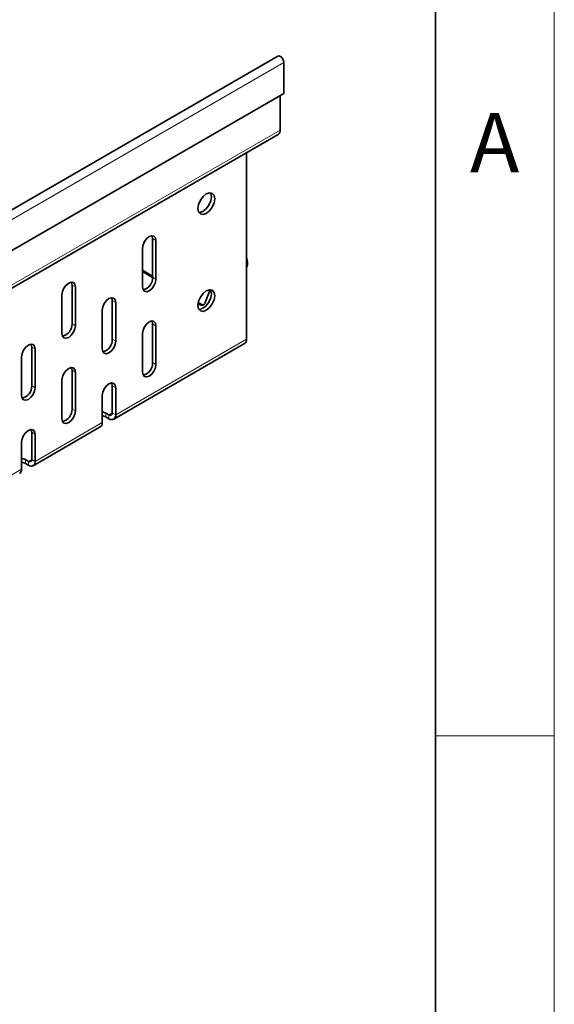
# Model space of a CAD drawing. Units: millimetres. Extents: x 2392 to 3542, y 9 to 829.
# Drawn here: x 3495 to 3540, y 696 to 779 of the extents above; entities that cross this region are included whole.
import ezdxf

# ---------------------------------------------------------------- set-up
doc = ezdxf.new("R2010")
doc.units = ezdxf.units.MM
doc.header["$LTSCALE"] = 10
doc.layers.get('0').update_dxf_attribs({"color": 1})
doc.layers.add('320617', color=7, linetype='Continuous')
doc.styles.add('SLDTEXTSTYLE2', font='TXT', dxfattribs={"width": 0.605})

# ---------------------------------------------------------------- blocks, each defined once
blk = doc.blocks.new('1063672-M_001_ISOMETRIC VIEW')
at = {"color": 7, "linetype": 'Continuous', "lineweight": 35}
for p, q in [((3516.487, 775.869), (3375.066, 694.228)), ((3516.994, 772.737), (3516.994, 775.334)), ((3375.573, 691.096), (3516.994, 772.737)), ((3516.683, 772.558), (3516.683, 769.651)), ((3375.096, 687.644), (3516.517, 769.284)), ((3513.855, 767.747), (3513.855, 752.013)), ((3505.935, 757.24), (3505.935, 760.506)), ((3506.218, 757.076), (3506.218, 760.342)), ((3505.086, 759.689), (3505.086, 756.423)), ((3505.086, 757.836), (3505.935, 757.347)), ((3505.086, 757.717), (3505.935, 757.227)), ((3513.87, 758.119), (3513.855, 758.078)), ((3499.147, 753.321), (3499.147, 756.587)), ((3499.43, 753.158), (3499.43, 756.424)), ((3510.373, 755.111), (3510.792, 756.192)), ((3498.298, 755.771), (3498.298, 752.504)), ((3502.541, 752.014), (3502.541, 755.28)), ((3509.784, 755.125), (3510.179, 754.897)), ((3501.692, 754.464), (3501.692, 751.198)), ((3502.824, 751.851), (3502.824, 755.117)), ((3509.764, 755.017), (3509.949, 754.91)), ((3505.935, 750.054), (3505.935, 753.32)), ((3506.218, 749.891), (3506.218, 753.157)), ((3505.086, 752.504), (3505.086, 749.238)), ((3495.753, 748.095), (3495.753, 751.361)), ((3496.035, 747.932), (3496.035, 751.198)), ((3502.658, 745.279), (3513.689, 751.647)), ((3494.904, 750.545), (3494.904, 747.279)), ((3499.147, 746.135), (3499.147, 749.401)), ((3498.298, 748.585), (3498.298, 745.319)), ((3499.43, 745.972), (3499.43, 749.238)), ((3502.541, 745.808), (3502.541, 748.095)), ((3502.824, 745.645), (3502.824, 747.931)), ((3501.692, 747.278), (3501.692, 744.992)), ((3502.004, 745.792), (3502.258, 745.645)), ((3502.004, 745.465), (3502.258, 745.318)), ((3495.87, 741.36), (3501.527, 744.626)), ((3495.753, 741.89), (3495.753, 744.176)), ((3496.035, 741.726), (3496.035, 744.013)), ((3494.904, 743.359), (3494.904, 741.073)), ((3495.215, 741.873), (3495.47, 741.726)), ((3495.215, 741.547), (3495.47, 741.4))]:
    blk.add_line(p, q, dxfattribs=at)
at = {"color": 8, "linetype": 'Continuous', "lineweight": 18}
for p, q in [((3516.994, 775.334), (3375.573, 693.693)), ((3375.262, 688.01), (3516.683, 769.651)), ((3506.218, 760.342), (3505.935, 760.506)), ((3513.87, 758.119), (3513.855, 758.121)), ((3506.218, 757.076), (3505.935, 757.24)), ((3499.43, 756.424), (3499.147, 756.587)), ((3502.824, 755.117), (3502.541, 755.28)), ((3509.949, 754.91), (3510.165, 754.891)), ((3499.43, 753.158), (3499.147, 753.321)), ((3506.218, 753.157), (3505.935, 753.32)), ((3502.824, 751.851), (3502.541, 752.014)), ((3502.824, 745.645), (3513.855, 752.013)), ((3496.035, 751.198), (3495.753, 751.361)), ((3499.43, 749.238), (3499.147, 749.401)), ((3506.218, 749.891), (3505.935, 750.054)), ((3496.035, 747.932), (3495.753, 748.095)), ((3502.824, 747.931), (3502.541, 748.095)), ((3499.43, 745.972), (3499.147, 746.135)), ((3502.004, 745.465), (3502.004, 745.792)), ((3502.541, 745.808), (3502.258, 745.645)), ((3502.258, 745.318), (3502.258, 745.645)), ((3502.541, 745.808), (3502.824, 745.645)), ((3496.035, 741.726), (3501.692, 744.992)), ((3496.035, 744.013), (3495.753, 744.176)), ((3495.215, 741.547), (3495.215, 741.873)), ((3495.753, 741.89), (3495.47, 741.726)), ((3495.753, 741.89), (3496.035, 741.726)), ((3492.359, 739.604), (3494.904, 741.073)), ((3495.47, 741.4), (3495.47, 741.726))]:
    blk.add_line(p, q, dxfattribs=at)
at = {"color": 7, "linetype": 'Continuous', "lineweight": 35, "flags": 128}
for points in [[(3516.994, 775.334), (3516.972, 775.478), (3516.907, 775.626), (3516.811, 775.756), (3516.697, 775.848), (3516.583, 775.888), (3516.487, 775.869)], [(3510.46, 762.628), (3510.19, 762.534), (3509.96, 762.579), (3509.807, 762.755), (3509.753, 763.037), (3509.807, 763.38), (3509.96, 763.734), (3510.19, 764.043), (3510.46, 764.261), (3510.731, 764.356), (3510.96, 764.311), (3511.114, 764.135), (3511.168, 763.853), (3511.114, 763.51), (3510.96, 763.156), (3510.731, 762.847), (3510.46, 762.628)], [(3509.839, 762.696), (3509.907, 762.698), (3510.178, 762.792), (3510.448, 763.01), (3510.678, 763.319), (3510.831, 763.673), (3510.885, 764.016), (3510.831, 764.298), (3510.799, 764.357)], [(3506.218, 760.342), (3506.175, 760.568), (3506.052, 760.709), (3505.869, 760.744), (3505.652, 760.669), (3505.436, 760.494), (3505.252, 760.247), (3505.13, 759.964), (3505.086, 759.689)], [(3505.935, 760.506), (3505.892, 760.731), (3505.885, 760.746)], [(3499.43, 756.424), (3499.387, 756.649), (3499.264, 756.79), (3499.08, 756.826), (3498.864, 756.75), (3498.647, 756.576), (3498.464, 756.328), (3498.341, 756.045), (3498.298, 755.771)], [(3499.147, 756.587), (3499.104, 756.812), (3499.097, 756.827)], [(3505.086, 756.423), (3505.13, 756.198), (3505.252, 756.057), (3505.436, 756.021), (3505.652, 756.097), (3505.869, 756.271), (3506.052, 756.519), (3506.175, 756.801), (3506.218, 757.076)], [(3510.46, 754.463), (3510.19, 754.369), (3509.96, 754.414), (3509.807, 754.59), (3509.753, 754.871), (3509.807, 755.215), (3509.96, 755.568), (3510.19, 755.878), (3510.46, 756.096), (3510.731, 756.19), (3510.96, 756.146), (3511.114, 755.969), (3511.168, 755.688), (3511.114, 755.344), (3510.96, 754.991), (3510.731, 754.681), (3510.46, 754.463)], [(3509.839, 754.53), (3509.907, 754.532), (3510.178, 754.626), (3510.448, 754.845), (3510.678, 755.154), (3510.831, 755.507), (3510.885, 755.851), (3510.831, 756.132), (3510.794, 756.198)], [(3502.824, 755.117), (3502.781, 755.342), (3502.658, 755.483), (3502.474, 755.519), (3502.258, 755.444), (3502.042, 755.269), (3501.858, 755.021), (3501.735, 754.739), (3501.692, 754.464)], [(3502.541, 755.28), (3502.498, 755.505), (3502.491, 755.52)], [(3506.218, 753.157), (3506.175, 753.382), (3506.052, 753.523), (3505.869, 753.559), (3505.652, 753.484), (3505.436, 753.309), (3505.252, 753.061), (3505.13, 752.779), (3505.086, 752.504)], [(3505.935, 753.32), (3505.892, 753.545), (3505.885, 753.56)], [(3498.298, 752.504), (3498.341, 752.279), (3498.464, 752.138), (3498.647, 752.103), (3498.864, 752.178), (3499.08, 752.352), (3499.264, 752.6), (3499.387, 752.883), (3499.43, 753.158)], [(3501.692, 751.198), (3501.735, 750.973), (3501.858, 750.831), (3502.042, 750.796), (3502.258, 750.871), (3502.474, 751.046), (3502.658, 751.293), (3502.781, 751.576), (3502.824, 751.851)], [(3496.035, 751.198), (3495.992, 751.423), (3495.87, 751.564), (3495.686, 751.6), (3495.47, 751.525), (3495.253, 751.35), (3495.07, 751.103), (3494.947, 750.82), (3494.904, 750.545)], [(3495.753, 751.361), (3495.71, 751.587), (3495.703, 751.601)], [(3499.43, 749.238), (3499.387, 749.463), (3499.264, 749.604), (3499.08, 749.64), (3498.864, 749.565), (3498.647, 749.39), (3498.464, 749.143), (3498.341, 748.86), (3498.298, 748.585)], [(3499.147, 749.401), (3499.104, 749.627), (3499.097, 749.641)], [(3505.086, 749.238), (3505.13, 749.013), (3505.252, 748.871), (3505.436, 748.836), (3505.652, 748.911), (3505.869, 749.086), (3506.052, 749.333), (3506.175, 749.616), (3506.218, 749.891)], [(3494.904, 747.279), (3494.947, 747.054), (3495.07, 746.913), (3495.253, 746.877), (3495.47, 746.952), (3495.686, 747.127), (3495.87, 747.374), (3495.992, 747.657), (3496.035, 747.932)], [(3502.824, 747.931), (3502.781, 748.157), (3502.658, 748.298), (3502.474, 748.333), (3502.258, 748.258), (3502.042, 748.083), (3501.858, 747.836), (3501.735, 747.553), (3501.692, 747.278)], [(3502.541, 748.095), (3502.498, 748.32), (3502.491, 748.335)], [(3498.298, 745.319), (3498.341, 745.094), (3498.464, 744.953), (3498.647, 744.917), (3498.864, 744.992), (3499.08, 745.167), (3499.264, 745.414), (3499.387, 745.697), (3499.43, 745.972)], [(3501.692, 745.903), (3501.744, 745.892), (3502.004, 745.792)], [(3501.692, 745.577), (3501.744, 745.565), (3502.004, 745.465)], [(3496.035, 744.013), (3495.992, 744.238), (3495.87, 744.379), (3495.686, 744.415), (3495.47, 744.339), (3495.253, 744.165), (3495.07, 743.917), (3494.947, 743.634), (3494.904, 743.359)], [(3495.753, 744.176), (3495.71, 744.401), (3495.703, 744.416)], [(3494.904, 741.984), (3494.956, 741.973), (3495.215, 741.873)], [(3494.904, 741.658), (3494.956, 741.647), (3495.215, 741.547)]]:
    blk.add_lwpolyline(points, dxfattribs=at)
at = {"color": 7, "linetype": 'Continuous', "lineweight": 35}
for centre, radius, start, end in [((3516.291, 769.607), 0.394, 305.01333, 6.29885), ((3512.96, 758.475), 0.978, 338.63733, 23.7916), ((3504.902, 757.191), 1.034, 283.1242, 2.70838), ((3510.078, 755.185), 0.304, 244.74922, 345.99828), ((3498.113, 753.272), 1.034, 283.1242, 2.70838), ((3501.508, 751.965), 1.034, 283.1242, 2.70838), ((3513.474, 751.965), 0.384, 304.05635, 7.25583), ((3504.902, 750.005), 1.034, 283.1242, 2.70838), ((3494.719, 748.046), 1.034, 283.1242, 2.70838), ((3498.113, 746.086), 1.034, 283.1242, 2.70838), ((3502.368, 745.78), 0.175, 230.79671, 9.21404), ((3502.479, 745.589), 0.349, 230.79671, 9.21404), ((3501.312, 744.943), 0.384, 304.05635, 7.25583), ((3495.58, 741.862), 0.175, 230.79671, 9.21404), ((3494.524, 741.025), 0.384, 304.05635, 7.25583), ((3495.691, 741.67), 0.349, 230.79671, 9.21404)]:
    blk.add_arc(centre, radius, start, end, dxfattribs=at)

msp = doc.modelspace()

# ---------------------------------------------------------------- linework, layer by layer
at = {"linetype": 'Continuous', "lineweight": 18}
for p, q in [((3539.776, 8.605), (3539.776, 828.605)), ((3539.776, 718.605), (3529.776, 718.605))]:
    msp.add_line(p, q, dxfattribs=at)
at = {"linetype": 'Continuous', "lineweight": 35}
msp.add_line((3529.776, 18.605), (3529.776, 818.605), dxfattribs=at)

# ---------------------------------------------------------------- block references
at = {"layer": '320617'}
msp.add_blockref('1063672-M_001_ISOMETRIC VIEW', (0, 0), dxfattribs=at)

# ---------------------------------------------------------------- texts
at = {"linetype": 'Continuous', "lineweight": 0, "insert": (3534.75, 771.093), "char_height": 5, "attachment_point": 2, "style": 'SLDTEXTSTYLE2'}
msp.add_mtext('A', dxfattribs=at)

doc.saveas('drawing.dxf')
